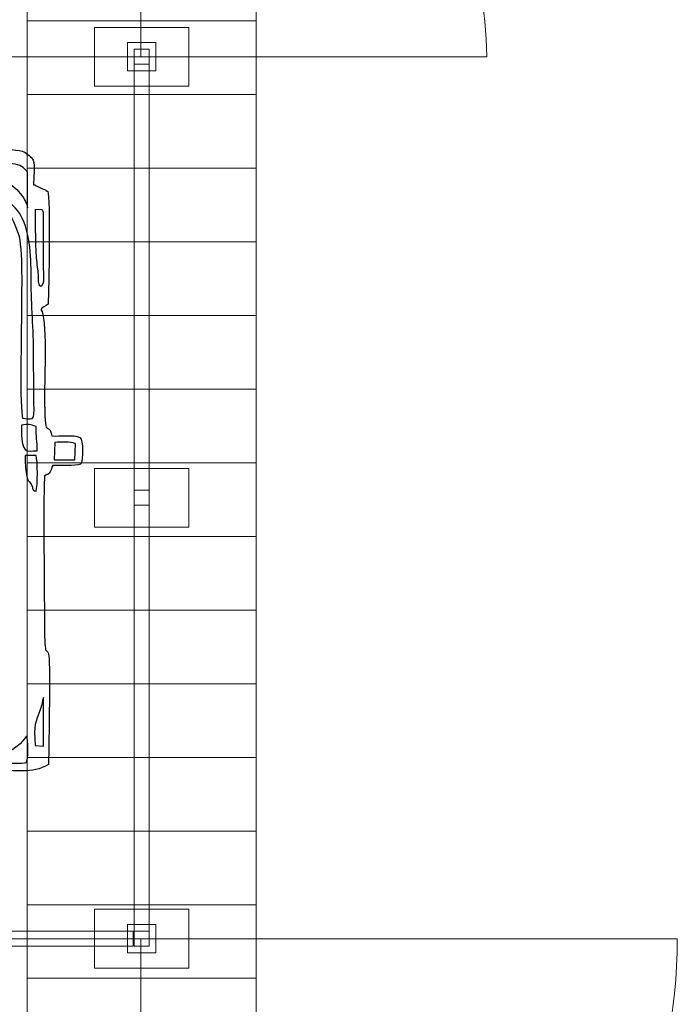
# Model space of a CAD drawing. Units: millimetres. Extents: x -130 to 124, y -197 to 205.
# Drawn here: x -19 to -7, y -13 to 3 of the extents above; entities that cross this region are included whole.
import ezdxf
from ezdxf.lldxf.tags import DXFTag

# ---------------------------------------------------------------- set-up
doc = ezdxf.new("R2010")
doc.units = ezdxf.units.MM
doc.header["$MEASUREMENT"] = 0
doc.layers.add('Warstwa 1', color=7, linetype='Continuous')
tags = doc.linetypes.add('New Line71', pattern=[0.7, 0.2, -0.5]).pattern_tags.tags
tags[6:7] = [DXFTag(74, 4), DXFTag(75, 0), DXFTag(340, '0'), DXFTag(46, 1.0), DXFTag(50, 0.0), DXFTag(44, 0.0), DXFTag(45, 0.0)]
tags[4:5] = [DXFTag(74, 4), DXFTag(75, 0), DXFTag(340, '0'), DXFTag(46, 1.0), DXFTag(50, 0.0), DXFTag(44, 0.0), DXFTag(45, 0.0)]
tags = doc.linetypes.add('New Line72', pattern=[0.7, 0.2, -0.5]).pattern_tags.tags
tags[6:7] = [DXFTag(74, 4), DXFTag(75, 0), DXFTag(340, '0'), DXFTag(46, 1.0), DXFTag(50, 0.0), DXFTag(44, 0.0), DXFTag(45, 0.0)]
tags[4:5] = [DXFTag(74, 4), DXFTag(75, 0), DXFTag(340, '0'), DXFTag(46, 1.0), DXFTag(50, 0.0), DXFTag(44, 0.0), DXFTag(45, 0.0)]
tags = doc.linetypes.add('New Line79', pattern=[0.8, 0.5, -0.3]).pattern_tags.tags
tags[6:7] = [DXFTag(74, 4), DXFTag(75, 0), DXFTag(340, '0'), DXFTag(46, 1.0), DXFTag(50, 0.0), DXFTag(44, 0.0), DXFTag(45, 0.0)]
tags[4:5] = [DXFTag(74, 4), DXFTag(75, 0), DXFTag(340, '0'), DXFTag(46, 1.0), DXFTag(50, 0.0), DXFTag(44, 0.0), DXFTag(45, 0.0)]
tags = doc.linetypes.add('New Line82', pattern=[0.8, 0.5, -0.3]).pattern_tags.tags
tags[6:7] = [DXFTag(74, 4), DXFTag(75, 0), DXFTag(340, '0'), DXFTag(46, 1.0), DXFTag(50, 0.0), DXFTag(44, 0.0), DXFTag(45, 0.0)]
tags[4:5] = [DXFTag(74, 4), DXFTag(75, 0), DXFTag(340, '0'), DXFTag(46, 1.0), DXFTag(50, 0.0), DXFTag(44, 0.0), DXFTag(45, 0.0)]

msp = doc.modelspace()

# ---------------------------------------------------------------- linework, layer by layer
at = {"layer": 'Warstwa 1', "color": 242, "lineweight": 9}
for points in [[(-16.6732, 2.4125), (-16.1936, 2.4125), (-16.1936, 2.8921), (-16.6732, 2.8921), (-16.6732, 2.4125)], [(-16.561, 2.5247), (-16.3058, 2.5247), (-16.3058, 2.7799), (-16.561, 2.7799), (-16.561, 2.5247)], [(-16.561, -4.9678), (-16.3058, -4.9678), (-16.3058, -4.7126), (-16.561, -4.7126), (-16.561, -4.9678)], [(-16.6732, -12.5725), (-16.1936, -12.5725), (-16.1936, -12.0929), (-16.6732, -12.0929), (-16.6732, -12.5725)], [(-16.561, -12.4603), (-16.3058, -12.4603), (-16.3058, -12.2051), (-16.561, -12.2051), (-16.561, -12.4603)]]:
    msp.add_lwpolyline(points, close=True, dxfattribs=at)
at = {"layer": 'Warstwa 1', "color": 250, "linetype": 'New Line82', "lineweight": 9}
msp.add_open_spline([(-16.4484, 8.5263), (-16.4484, 8.5263), (-16.4484, 2.6522), (-16.4484, 2.6522), (-16.4484, 2.6522), (-16.4484, 2.6522), (-10.5743, 2.6522), (-10.5743, 2.6522), (-10.5743, 2.6522), (-10.5743, 5.8963), (-13.2043, 8.5263), (-16.4484, 8.5263)], degree=3, knots=[0, 0, 0, 0, 0.25, 0.25, 0.25, 0.25, 0.5, 0.5, 0.5, 0.5, 1, 1, 1, 1], dxfattribs=at)
at = {"layer": 'Warstwa 1', "color": 9, "lineweight": 9}
for points in [[(-18.3795, 4.5135), (-18.3795, 4.5135), (-18.3795, 3.2622), (-18.3795, 3.2622), (-18.3795, 3.2622), (-18.3795, 3.2622), (-14.4873, 3.2622), (-14.4873, 3.2622), (-14.4873, 3.2622), (-14.4873, 3.2622), (-14.4873, 4.5135), (-14.4873, 4.5135), (-14.4873, 4.5135), (-14.4873, 4.5135), (-18.3795, 4.5135), (-18.3795, 4.5135)], [(-18.3795, 3.2622), (-18.3795, 3.2622), (-18.3795, 2.0108), (-18.3795, 2.0108), (-18.3795, 2.0108), (-18.3795, 2.0108), (-14.4873, 2.0108), (-14.4873, 2.0108), (-14.4873, 2.0108), (-14.4873, 2.0108), (-14.4873, 3.2622), (-14.4873, 3.2622), (-14.4873, 3.2622), (-14.4873, 3.2622), (-18.3795, 3.2622), (-18.3795, 3.2622)], [(-18.3795, 2.0108), (-18.3795, 2.0108), (-18.3795, 0.7594), (-18.3795, 0.7594), (-18.3795, 0.7594), (-18.3795, 0.7594), (-14.4873, 0.7594), (-14.4873, 0.7594), (-14.4873, 0.7594), (-14.4873, 0.7594), (-14.4873, 2.0108), (-14.4873, 2.0108), (-14.4873, 2.0108), (-14.4873, 2.0108), (-18.3795, 2.0108), (-18.3795, 2.0108)], [(-18.3795, 0.7594), (-18.3795, 0.7594), (-18.3795, -0.492), (-18.3795, -0.492), (-18.3795, -0.492), (-18.3795, -0.492), (-14.4873, -0.492), (-14.4873, -0.492), (-14.4873, -0.492), (-14.4873, -0.492), (-14.4873, 0.7594), (-14.4873, 0.7594), (-14.4873, 0.7594), (-14.4873, 0.7594), (-18.3795, 0.7594), (-18.3795, 0.7594)], [(-18.3795, -0.492), (-18.3795, -0.492), (-18.3795, -1.7433), (-18.3795, -1.7433), (-18.3795, -1.7433), (-18.3795, -1.7433), (-14.4873, -1.7433), (-14.4873, -1.7433), (-14.4873, -1.7433), (-14.4873, -1.7433), (-14.4873, -0.492), (-14.4873, -0.492), (-14.4873, -0.492), (-14.4873, -0.492), (-18.3795, -0.492), (-18.3795, -0.492)], [(-18.3795, -1.7433), (-18.3795, -1.7433), (-18.3795, -2.9947), (-18.3795, -2.9947), (-18.3795, -2.9947), (-18.3795, -2.9947), (-14.4873, -2.9947), (-14.4873, -2.9947), (-14.4873, -2.9947), (-14.4873, -2.9947), (-14.4873, -1.7433), (-14.4873, -1.7433), (-14.4873, -1.7433), (-14.4873, -1.7433), (-18.3795, -1.7433), (-18.3795, -1.7433)], [(-18.3795, -2.9947), (-18.3795, -2.9947), (-18.3795, -4.2461), (-18.3795, -4.2461), (-18.3795, -4.2461), (-18.3795, -4.2461), (-14.4873, -4.2461), (-14.4873, -4.2461), (-14.4873, -4.2461), (-14.4873, -4.2461), (-14.4873, -2.9947), (-14.4873, -2.9947), (-14.4873, -2.9947), (-14.4873, -2.9947), (-18.3795, -2.9947), (-18.3795, -2.9947)], [(-18.3795, -4.2461), (-18.3795, -4.2461), (-18.3795, -5.4975), (-18.3795, -5.4975), (-18.3795, -5.4975), (-18.3795, -5.4975), (-14.4873, -5.4975), (-14.4873, -5.4975), (-14.4873, -5.4975), (-14.4873, -5.4975), (-14.4873, -4.2461), (-14.4873, -4.2461), (-14.4873, -4.2461), (-14.4873, -4.2461), (-18.3795, -4.2461), (-18.3795, -4.2461)], [(-18.3795, -5.4975), (-18.3795, -5.4975), (-18.3795, -6.7488), (-18.3795, -6.7488), (-18.3795, -6.7488), (-18.3795, -6.7488), (-14.4873, -6.7488), (-14.4873, -6.7488), (-14.4873, -6.7488), (-14.4873, -6.7488), (-14.4873, -5.4975), (-14.4873, -5.4975), (-14.4873, -5.4975), (-14.4873, -5.4975), (-18.3795, -5.4975), (-18.3795, -5.4975)], [(-18.3795, -6.7488), (-18.3795, -6.7488), (-18.3795, -8.0002), (-18.3795, -8.0002), (-18.3795, -8.0002), (-18.3795, -8.0002), (-14.4873, -8.0002), (-14.4873, -8.0002), (-14.4873, -8.0002), (-14.4873, -8.0002), (-14.4873, -6.7488), (-14.4873, -6.7488), (-14.4873, -6.7488), (-14.4873, -6.7488), (-18.3795, -6.7488), (-18.3795, -6.7488)], [(-18.3795, -8.0002), (-18.3795, -8.0002), (-18.3795, -9.2516), (-18.3795, -9.2516), (-18.3795, -9.2516), (-18.3795, -9.2516), (-14.4873, -9.2516), (-14.4873, -9.2516), (-14.4873, -9.2516), (-14.4873, -9.2516), (-14.4873, -8.0002), (-14.4873, -8.0002), (-14.4873, -8.0002), (-14.4873, -8.0002), (-18.3795, -8.0002), (-18.3795, -8.0002)], [(-18.3795, -9.2516), (-18.3795, -9.2516), (-18.3795, -10.503), (-18.3795, -10.503), (-18.3795, -10.503), (-18.3795, -10.503), (-14.4873, -10.503), (-14.4873, -10.503), (-14.4873, -10.503), (-14.4873, -10.503), (-14.4873, -9.2516), (-14.4873, -9.2516), (-14.4873, -9.2516), (-14.4873, -9.2516), (-18.3795, -9.2516), (-18.3795, -9.2516)], [(-18.3795, -10.503), (-18.3795, -10.503), (-18.3795, -11.7543), (-18.3795, -11.7543), (-18.3795, -11.7543), (-18.3795, -11.7543), (-14.4873, -11.7543), (-14.4873, -11.7543), (-14.4873, -11.7543), (-14.4873, -11.7543), (-14.4873, -10.503), (-14.4873, -10.503), (-14.4873, -10.503), (-14.4873, -10.503), (-18.3795, -10.503), (-18.3795, -10.503)], [(-18.3795, -11.7543), (-18.3795, -11.7543), (-18.3795, -13.0057), (-18.3795, -13.0057), (-18.3795, -13.0057), (-18.3795, -13.0057), (-14.4873, -13.0057), (-14.4873, -13.0057), (-14.4873, -13.0057), (-14.4873, -13.0057), (-14.4873, -11.7543), (-14.4873, -11.7543), (-14.4873, -11.7543), (-14.4873, -11.7543), (-18.3795, -11.7543), (-18.3795, -11.7543)], [(-18.3795, -13.0057), (-18.3795, -13.0057), (-18.3795, -14.2571), (-18.3795, -14.2571), (-18.3795, -14.2571), (-18.3795, -14.2571), (-14.4873, -14.2571), (-14.4873, -14.2571), (-14.4873, -14.2571), (-14.4873, -14.2571), (-14.4873, -13.0057), (-14.4873, -13.0057), (-14.4873, -13.0057), (-14.4873, -13.0057), (-18.3795, -13.0057), (-18.3795, -13.0057)]]:
    msp.add_open_spline(points, degree=3, knots=[0, 0, 0, 0, 0.2, 0.2, 0.2, 0.2, 0.4, 0.4, 0.4, 0.4, 0.6, 0.6, 0.6, 0.6, 1, 1, 1, 1], dxfattribs=at)
at = {"layer": 'Warstwa 1', "color": 242, "lineweight": 20}
for points in [[(-15.6342, 3.1518), (-15.6342, 3.1518), (-15.6342, 2.1528), (-15.6342, 2.1528), (-15.6342, 2.1528), (-15.6342, 2.1528), (-17.2326, 2.1528), (-17.2326, 2.1528), (-17.2326, 2.1528), (-17.2326, 2.1528), (-17.2326, 3.1518), (-17.2326, 3.1518), (-17.2326, 3.1518), (-17.2326, 3.1518), (-15.6342, 3.1518), (-15.6342, 3.1518)], [(-15.6342, -4.3407), (-15.6342, -4.3407), (-15.6342, -5.3397), (-15.6342, -5.3397), (-15.6342, -5.3397), (-15.6342, -5.3397), (-17.2326, -5.3397), (-17.2326, -5.3397), (-17.2326, -5.3397), (-17.2326, -5.3397), (-17.2326, -4.3407), (-17.2326, -4.3407), (-17.2326, -4.3407), (-17.2326, -4.3407), (-15.6342, -4.3407), (-15.6342, -4.3407)], [(-15.6342, -11.8332), (-15.6342, -11.8332), (-15.6342, -12.8322), (-15.6342, -12.8322), (-15.6342, -12.8322), (-15.6342, -12.8322), (-17.2326, -12.8322), (-17.2326, -12.8322), (-17.2326, -12.8322), (-17.2326, -12.8322), (-17.2326, -11.8332), (-17.2326, -11.8332), (-17.2326, -11.8332), (-17.2326, -11.8332), (-15.6342, -11.8332), (-15.6342, -11.8332)]]:
    msp.add_open_spline(points, degree=3, knots=[0, 0, 0, 0, 0.2, 0.2, 0.2, 0.2, 0.4, 0.4, 0.4, 0.4, 0.6, 0.6, 0.6, 0.6, 1, 1, 1, 1], dxfattribs=at)
at = {"layer": 'Warstwa 1', "color": 250, "linetype": 'New Line72', "lineweight": 20}
msp.add_open_spline([(-15.6342, 2.6523), (-15.6342, 2.6523), (-47.1875, 2.6523), (-47.1875, 2.6523)], degree=3, dxfattribs=at)
at = {"layer": 'Warstwa 1', "color": 242, "lineweight": 9}
for points in [[(-16.561, -12.2051), (-16.561, -12.2051), (-16.561, 2.5247), (-16.561, 2.5247), (-16.561, 2.5247), (-16.561, 2.5247), (-16.3058, 2.5247), (-16.3058, 2.5247), (-16.3058, 2.5247), (-16.3058, 2.5247), (-16.3058, -12.2051), (-16.3058, -12.2051), (-16.3058, -12.2051), (-16.3058, -12.2051), (-16.561, -12.2051), (-16.561, -12.2051)], [(-16.576, -12.4603), (-16.576, -12.4603), (-31.3058, -12.4603), (-31.3058, -12.4603), (-31.3058, -12.4603), (-31.3058, -12.4603), (-31.3058, -12.2051), (-31.3058, -12.2051), (-31.3058, -12.2051), (-31.3058, -12.2051), (-16.576, -12.2051), (-16.576, -12.2051), (-16.576, -12.2051), (-16.576, -12.2051), (-16.576, -12.4603), (-16.576, -12.4603)]]:
    msp.add_open_spline(points, degree=3, knots=[0, 0, 0, 0, 0.2, 0.2, 0.2, 0.2, 0.4, 0.4, 0.4, 0.4, 0.6, 0.6, 0.6, 0.6, 1, 1, 1, 1], dxfattribs=at)
at = {"layer": 'Warstwa 1', "color": 250}
for points, knots in [([(-18.9083, -9.4704), (-18.6089, -9.468), (-18.2888, -9.5369), (-18.0176, -9.3754), (-18.0176, -9.3754), (-18.0095, -9.2829), (-17.9852, -7.6839), (-18.0106, -7.5294), (-18.0106, -7.5294), (-18.0425, -7.3352), (-18.0831, -7.6352), (-18.0832, -6.9939), (-18.0832, -6.9939), (-18.0832, -6.8037), (-18.1082, -4.5495), (-18.0809, -4.4761), (-18.0809, -4.4761), (-18.0252, -4.4107), (-18.0428, -4.4823), (-17.9895, -4.4007), (-17.9895, -4.4007), (-17.9563, -4.35), (-17.9762, -4.3375), (-17.9431, -4.2902), (-17.9431, -4.2902), (-17.7944, -4.2872), (-17.5853, -4.3063), (-17.4637, -4.2696), (-17.4637, -4.2696), (-17.4262, -4.1763), (-17.4205, -3.8636), (-17.4834, -3.8142), (-17.4834, -3.8142), (-17.5931, -3.7604), (-17.8165, -3.8033), (-17.9578, -3.7882), (-17.9578, -3.7882), (-18.0264, -3.4949), (-18.0832, -3.9466), (-18.0831, -3.0933), (-18.0831, -3.0933), (-18.0831, -2.8465), (-18.0345, -1.7436), (-18.1447, -1.6487), (-18.1447, -1.6487), (-18.1339, -1.6087), (-18.0621, -1.585), (-18.0204, -1.5509), (-18.0204, -1.5509), (-18.0114, -1.3093), (-17.9797, 0.2855), (-18.0271, 0.3617), (-18.0271, 0.3617), (-18.0271, 0.3617), (-18.0538, 0.3828), (-18.0538, 0.3828), (-18.0538, 0.3828), (-18.0571, 0.385), (-18.24, 0.4591), (-18.2479, 0.4769), (-18.2479, 0.4769), (-18.2479, 0.4769), (-18.2686, 0.477), (-18.2686, 0.477), (-18.2686, 0.477), (-18.2686, 0.5723), (-18.2428, 0.8064), (-18.2746, 0.8932), (-18.2746, 0.8932), (-18.2931, 0.9438), (-18.3842, 1.0082), (-18.4345, 1.038), (-18.4345, 1.038), (-18.5481, 1.1052), (-19.4521, 1.0937), (-19.6099, 1.0947), (-19.6099, 1.0947), (-19.6099, 1.0947), (-25.987, 1.1167), (-25.987, 1.1167), (-25.987, 1.1167), (-26.7462, 1.1167), (-27.4378, 1.096), (-28.1953, 1.096), (-28.1953, 1.096), (-28.5662, 1.096), (-28.9391, 1.0999), (-29.3097, 1.0941), (-29.3097, 1.0941), (-29.3097, 1.0941), (-30.1153, 1.0763), (-30.1153, 1.0763), (-30.1153, 1.0763), (-30.2849, 1.0714), (-30.2429, 1.0369), (-30.3668, 1.0023), (-30.3668, 1.0023), (-30.3668, 1.0023), (-30.4625, 0.7245), (-30.4625, 0.7245), (-30.4625, 0.7245), (-30.4676, 0.2963), (-30.5124, 0.5543), (-30.6717, 0.3531), (-30.6717, 0.3531), (-30.6717, 0.3531), (-30.6939, 0.2301), (-30.6939, 0.2301), (-30.6939, 0.2301), (-30.6954, 0.1933), (-30.6927, 0.1438), (-30.6925, 0.1055), (-30.6925, 0.1055), (-30.6911, -0.1148), (-30.7218, -1.4734), (-30.6713, -1.5572), (-30.6713, -1.5572), (-30.6512, -1.5907), (-30.6359, -1.5851), (-30.5827, -1.6281), (-30.5827, -1.6281), (-30.6389, -1.9783), (-30.6271, -2.0323), (-30.6271, -2.3917), (-30.6271, -2.3917), (-30.6271, -2.6463), (-30.6318, -2.9007), (-30.6332, -3.1553), (-30.6332, -3.1553), (-30.634, -3.2924), (-30.59, -3.5571), (-30.6886, -3.6547), (-30.6886, -3.6547), (-30.7622, -3.7275), (-30.7478, -3.6357), (-30.7544, -3.7834), (-30.7544, -3.7834), (-30.9124, -3.8135), (-31.1111, -3.7687), (-31.2499, -3.8142), (-31.2499, -3.8142), (-31.2857, -3.9181), (-31.2838, -4.1622), (-31.2539, -4.2734), (-31.2539, -4.2734), (-31.2539, -4.2734), (-30.775, -4.2857), (-30.775, -4.2857), (-30.775, -4.2857), (-30.7374, -4.3437), (-30.7483, -4.3411), (-30.7377, -4.4177), (-30.7377, -4.4177), (-30.5996, -4.4492), (-30.6347, -4.5217), (-30.6351, -4.6616), (-30.6351, -4.6616), (-30.6351, -4.6616), (-30.628, -7.3458), (-30.628, -7.3458), (-30.628, -7.3458), (-30.6463, -7.5258), (-30.7034, -7.2937), (-30.7018, -7.7988), (-30.7018, -7.7988), (-30.7012, -7.9706), (-30.7035, -8.1428), (-30.7026, -8.3147), (-30.7026, -8.3147), (-30.7007, -8.6636), (-30.7166, -9.0359), (-30.7019, -9.381), (-30.7019, -9.381), (-30.667, -9.3941), (-30.6546, -9.4027), (-30.6199, -9.4213), (-30.6199, -9.4213), (-30.3996, -9.5399), (-30.0465, -9.4618), (-29.8172, -9.4705), (-29.8172, -9.4705), (-29.79, -9.5204), (-29.7641, -9.7079), (-29.757, -9.7505), (-29.757, -9.7505), (-29.757, -9.7505), (-29.0828, -9.7582), (-29.0828, -9.7582), (-29.0828, -9.7582), (-29.0753, -9.7377), (-29.0624, -9.7062), (-29.0621, -9.6561), (-29.0621, -9.6561), (-29.0621, -9.6561), (-27.2872, -9.654), (-27.2872, -9.654), (-27.2872, -9.654), (-27.2718, -9.6841), (-27.2583, -9.727), (-27.2458, -9.7593), (-27.2458, -9.7593), (-27.0309, -9.7593), (-26.8052, -9.7652), (-26.5893, -9.7561), (-26.5893, -9.7561), (-26.5893, -9.7561), (-26.5356, -9.5103), (-26.5356, -9.5103), (-26.5356, -9.5103), (-26.5356, -9.5103), (-23.4692, -9.5069), (-23.4692, -9.5069), (-23.4692, -9.5069), (-23.2453, -9.5069), (-22.3131, -9.5438), (-22.1831, -9.4911), (-22.1831, -9.4911), (-22.0837, -9.8374), (-22.2493, -9.7604), (-21.4468, -9.7586), (-21.4468, -9.7586), (-21.4392, -9.7375), (-21.4264, -9.7063), (-21.4261, -9.6555), (-21.4261, -9.6555), (-21.4261, -9.6555), (-19.6718, -9.655), (-19.6718, -9.655), (-19.6718, -9.655), (-19.5954, -9.7723), (-19.7566, -9.7583), (-19.3623, -9.7578), (-19.3623, -9.7578), (-19.3623, -9.7578), (-19.0321, -9.7593), (-19.0321, -9.7593), (-19.0321, -9.7593), (-18.9547, -9.7595), (-18.9487, -9.7338), (-18.9343, -9.6379), (-18.9343, -9.6379), (-18.9208, -9.5477), (-18.9291, -9.5443), (-18.9083, -9.4704)], [0, 0, 0, 0, 0.016129, 0.016129, 0.016129, 0.016129, 0.0322581, 0.0322581, 0.0322581, 0.0322581, 0.0483871, 0.0483871, 0.0483871, 0.0483871, 0.0645161, 0.0645161, 0.0645161, 0.0645161, 0.0806452, 0.0806452, 0.0806452, 0.0806452, 0.0967742, 0.0967742, 0.0967742, 0.0967742, 0.1129032, 0.1129032, 0.1129032, 0.1129032, 0.1290323, 0.1290323, 0.1290323, 0.1290323, 0.1451613, 0.1451613, 0.1451613, 0.1451613, 0.1612903, 0.1612903, 0.1612903, 0.1612903, 0.1774194, 0.1774194, 0.1774194, 0.1774194, 0.1935484, 0.1935484, 0.1935484, 0.1935484, 0.2096774, 0.2096774, 0.2096774, 0.2096774, 0.2258065, 0.2258065, 0.2258065, 0.2258065, 0.2419355, 0.2419355, 0.2419355, 0.2419355, 0.2580645, 0.2580645, 0.2580645, 0.2580645, 0.2741935, 0.2741935, 0.2741935, 0.2741935, 0.2903226, 0.2903226, 0.2903226, 0.2903226, 0.3064516, 0.3064516, 0.3064516, 0.3064516, 0.3225806, 0.3225806, 0.3225806, 0.3225806, 0.3387097, 0.3387097, 0.3387097, 0.3387097, 0.3548387, 0.3548387, 0.3548387, 0.3548387, 0.3709677, 0.3709677, 0.3709677, 0.3709677, 0.3870968, 0.3870968, 0.3870968, 0.3870968, 0.4032258, 0.4032258, 0.4032258, 0.4032258, 0.4193548, 0.4193548, 0.4193548, 0.4193548, 0.4354839, 0.4354839, 0.4354839, 0.4354839, 0.4516129, 0.4516129, 0.4516129, 0.4516129, 0.4677419, 0.4677419, 0.4677419, 0.4677419, 0.483871, 0.483871, 0.483871, 0.483871, 0.5, 0.5, 0.5, 0.5, 0.516129, 0.516129, 0.516129, 0.516129, 0.5322581, 0.5322581, 0.5322581, 0.5322581, 0.5483871, 0.5483871, 0.5483871, 0.5483871, 0.5645161, 0.5645161, 0.5645161, 0.5645161, 0.5806452, 0.5806452, 0.5806452, 0.5806452, 0.5967742, 0.5967742, 0.5967742, 0.5967742, 0.6129032, 0.6129032, 0.6129032, 0.6129032, 0.6290323, 0.6290323, 0.6290323, 0.6290323, 0.6451613, 0.6451613, 0.6451613, 0.6451613, 0.6612903, 0.6612903, 0.6612903, 0.6612903, 0.6774194, 0.6774194, 0.6774194, 0.6774194, 0.6935484, 0.6935484, 0.6935484, 0.6935484, 0.7096774, 0.7096774, 0.7096774, 0.7096774, 0.7258065, 0.7258065, 0.7258065, 0.7258065, 0.7419355, 0.7419355, 0.7419355, 0.7419355, 0.7580645, 0.7580645, 0.7580645, 0.7580645, 0.7741935, 0.7741935, 0.7741935, 0.7741935, 0.7903226, 0.7903226, 0.7903226, 0.7903226, 0.8064516, 0.8064516, 0.8064516, 0.8064516, 0.8225806, 0.8225806, 0.8225806, 0.8225806, 0.8387097, 0.8387097, 0.8387097, 0.8387097, 0.8548387, 0.8548387, 0.8548387, 0.8548387, 0.8709677, 0.8709677, 0.8709677, 0.8709677, 0.8870968, 0.8870968, 0.8870968, 0.8870968, 0.9032258, 0.9032258, 0.9032258, 0.9032258, 0.9193548, 0.9193548, 0.9193548, 0.9193548, 0.9354839, 0.9354839, 0.9354839, 0.9354839, 0.9516129, 0.9516129, 0.9516129, 0.9516129, 0.9677419, 0.9677419, 0.9677419, 0.9677419, 1, 1, 1, 1]), ([(-18.3715, 0.0848), (-18.3827, 0.1526), (-18.4264, 0.2424), (-18.4673, 0.2973), (-18.4673, 0.2973), (-18.9044, 0.884), (-19.8239, 0.6939), (-20.6831, 0.6993), (-20.6831, 0.6993), (-21.9211, 0.7072), (-29.3459, 0.7227), (-29.5161, 0.6833), (-29.5161, 0.6833), (-29.6102, 0.6861), (-29.5652, 0.7056), (-29.5987, 0.7979), (-29.5987, 0.7979), (-29.6856, 0.8204), (-30.1569, 0.8335), (-30.2078, 0.8073), (-30.2078, 0.8073), (-27.1638, 0.9029), (-23.817, 0.8486), (-20.7244, 0.8486), (-20.7244, 0.8486), (-20.2091, 0.8486), (-19.6908, 0.828), (-19.1559, 0.828), (-19.1559, 0.828), (-18.946, 0.828), (-18.5756, 0.8822), (-18.446, 0.7719), (-18.446, 0.7719), (-18.446, 0.7719), (-18.3877, 0.7132), (-18.3877, 0.7132), (-18.3877, 0.7132), (-18.3763, 0.6951), (-18.3708, 0.7895), (-18.3715, 0.4771), (-18.3715, 0.4771), (-18.3718, 0.3463), (-18.3715, 0.2156), (-18.3715, 0.0848)], [0, 0, 0, 0, 0.0833333, 0.0833333, 0.0833333, 0.0833333, 0.1666667, 0.1666667, 0.1666667, 0.1666667, 0.25, 0.25, 0.25, 0.25, 0.3333333, 0.3333333, 0.3333333, 0.3333333, 0.4166667, 0.4166667, 0.4166667, 0.4166667, 0.5, 0.5, 0.5, 0.5, 0.5833333, 0.5833333, 0.5833333, 0.5833333, 0.6666667, 0.6666667, 0.6666667, 0.6666667, 0.75, 0.75, 0.75, 0.75, 0.8333333, 0.8333333, 0.8333333, 0.8333333, 1, 1, 1, 1]), ([(-18.4543, -3.4856), (-18.5078, -3.3587), (-18.4742, -1.9606), (-18.475, -1.69), (-18.475, -1.69), (-18.4759, -1.4064), (-18.4469, -0.5909), (-18.5295, -0.3507), (-18.5295, -0.3507), (-18.6589, 0.0254), (-18.6749, -0.0746), (-18.8053, 0.0826), (-18.8053, 0.0826), (-18.8395, 0.1238), (-18.8215, 0.1089), (-18.8585, 0.1378), (-18.8585, 0.1378), (-18.8634, 0.1417), (-18.8919, 0.1598), (-18.8973, 0.163), (-18.8973, 0.163), (-18.8973, 0.163), (-18.9385, 0.1848), (-18.9385, 0.1848), (-18.9385, 0.1848), (-19.0675, 0.2563), (-19.0924, 0.2778), (-19.2796, 0.303), (-19.2796, 0.303), (-19.4637, 0.3278), (-21.2148, 0.3147), (-21.5923, 0.3113), (-21.5923, 0.3113), (-21.7722, 0.3096), (-21.7593, 0.3172), (-21.8162, 0.4128), (-21.8162, 0.4128), (-21.8621, 0.4899), (-21.8397, 0.4174), (-21.8596, 0.4975), (-21.8596, 0.4975), (-21.9697, 0.4975), (-22.0796, 0.4961), (-22.1897, 0.4956), (-22.1897, 0.4956), (-22.235, 0.4954), (-22.2952, 0.4992), (-22.3357, 0.4909), (-22.3357, 0.4909), (-22.3426, 0.4895), (-22.3473, 0.4878), (-22.3537, 0.4861), (-22.3537, 0.4861), (-22.3596, 0.4845), (-22.3644, 0.482), (-22.3699, 0.4802), (-22.3699, 0.4802), (-22.5611, 0.4182), (-23.4252, 0.4497), (-23.6962, 0.4434), (-23.6962, 0.4434), (-23.8611, 0.4396), (-24.1652, 0.4224), (-24.3154, 0.4497), (-24.3154, 0.4497), (-24.3154, 0.4497), (-24.3155, 0.5597), (-24.3155, 0.5597), (-24.3155, 0.5597), (-23.7515, 0.5597), (-22.4657, 0.5843), (-21.9169, 0.5488), (-21.9169, 0.5488), (-21.837, 0.5437), (-21.8568, 0.5543), (-21.7753, 0.5593), (-21.7753, 0.5593), (-21.4426, 0.5795), (-21.1343, 0.5544), (-20.8294, 0.5389), (-20.8294, 0.5389), (-20.7077, 0.5328), (-20.6164, 0.5371), (-20.518, 0.524), (-20.518, 0.524), (-20.1994, 0.4818), (-20.1568, 0.5725), (-19.9039, 0.4821), (-19.9039, 0.4821), (-19.6574, 0.3941), (-19.178, 0.4874), (-18.8137, 0.2793), (-18.8137, 0.2793), (-18.7073, 0.2185), (-18.5358, 0.0493), (-18.4845, -0.0424), (-18.4845, -0.0424), (-18.3197, -0.3376), (-18.3085, -0.8159), (-18.3096, -1.1532), (-18.3096, -1.1532), (-18.3109, -1.5691), (-18.2683, -1.9753), (-18.2684, -2.412), (-18.2684, -2.412), (-18.2684, -2.6325), (-18.2661, -2.8524), (-18.265, -3.0727), (-18.265, -3.0727), (-18.2626, -3.5396), (-18.2229, -3.5194), (-18.4543, -3.4856)], [0, 0, 0, 0, 0.0344828, 0.0344828, 0.0344828, 0.0344828, 0.0689655, 0.0689655, 0.0689655, 0.0689655, 0.1034483, 0.1034483, 0.1034483, 0.1034483, 0.137931, 0.137931, 0.137931, 0.137931, 0.1724138, 0.1724138, 0.1724138, 0.1724138, 0.2068966, 0.2068966, 0.2068966, 0.2068966, 0.2413793, 0.2413793, 0.2413793, 0.2413793, 0.2758621, 0.2758621, 0.2758621, 0.2758621, 0.3103448, 0.3103448, 0.3103448, 0.3103448, 0.3448276, 0.3448276, 0.3448276, 0.3448276, 0.3793103, 0.3793103, 0.3793103, 0.3793103, 0.4137931, 0.4137931, 0.4137931, 0.4137931, 0.4482759, 0.4482759, 0.4482759, 0.4482759, 0.4827586, 0.4827586, 0.4827586, 0.4827586, 0.5172414, 0.5172414, 0.5172414, 0.5172414, 0.5517241, 0.5517241, 0.5517241, 0.5517241, 0.5862069, 0.5862069, 0.5862069, 0.5862069, 0.6206897, 0.6206897, 0.6206897, 0.6206897, 0.6551724, 0.6551724, 0.6551724, 0.6551724, 0.6896552, 0.6896552, 0.6896552, 0.6896552, 0.7241379, 0.7241379, 0.7241379, 0.7241379, 0.7586207, 0.7586207, 0.7586207, 0.7586207, 0.7931034, 0.7931034, 0.7931034, 0.7931034, 0.8275862, 0.8275862, 0.8275862, 0.8275862, 0.862069, 0.862069, 0.862069, 0.862069, 0.8965517, 0.8965517, 0.8965517, 0.8965517, 0.9310345, 0.9310345, 0.9310345, 0.9310345, 1, 1, 1, 1]), ([(-18.0984, -0.0802), (-18.0984, -0.0802), (-18.0996, -0.8851), (-18.0996, -0.8851), (-18.0996, -0.8851), (-18.1008, -1.0568), (-18.0692, -1.2073), (-18.1446, -1.2466), (-18.1446, -1.2466), (-18.1884, -1.2141), (-18.1574, -1.2731), (-18.1839, -1.1921), (-18.1839, -1.1921), (-18.1983, -1.1479), (-18.1877, -1.034), (-18.2012, -0.9548), (-18.2012, -0.9548), (-18.2181, -0.8555), (-18.2241, -0.7605), (-18.2303, -0.6374), (-18.2303, -0.6374), (-18.2419, -0.4066), (-18.2405, -0.1765), (-18.2407, 0.0545), (-18.2407, 0.0545), (-18.2407, 0.0545), (-18.124, 0.054), (-18.124, 0.054), (-18.124, 0.054), (-18.1093, 0.0298), (-18.1114, 0.0438), (-18.103, 0.0012), (-18.103, 0.0012), (-18.0969, -0.0294), (-18.0984, -0.0494), (-18.0984, -0.0802)], [0, 0, 0, 0, 0.1, 0.1, 0.1, 0.1, 0.2, 0.2, 0.2, 0.2, 0.3, 0.3, 0.3, 0.3, 0.4, 0.4, 0.4, 0.4, 0.5, 0.5, 0.5, 0.5, 0.6, 0.6, 0.6, 0.6, 0.7, 0.7, 0.7, 0.7, 0.8, 0.8, 0.8, 0.8, 1, 1, 1, 1]), ([(-18.2271, -3.6298), (-18.2271, -3.7988), (-18.2064, -3.8839), (-18.2064, -4.0428), (-18.2064, -4.0428), (-18.3986, -4.0428), (-18.4749, -4.127), (-18.4749, -3.6092), (-18.4749, -3.6092), (-18.3484, -3.5896), (-18.3288, -3.5891), (-18.2271, -3.6298)], [0, 0, 0, 0, 0.25, 0.25, 0.25, 0.25, 0.5, 0.5, 0.5, 0.5, 1, 1, 1, 1]), ([(-17.5665, -4.197), (-17.5665, -4.197), (-17.9167, -4.1978), (-17.9167, -4.1978), (-17.9167, -4.1978), (-17.9167, -4.1978), (-17.9099, -3.9002), (-17.9099, -3.9002), (-17.9099, -3.9002), (-17.8002, -3.8941), (-17.653, -3.8815), (-17.5583, -3.9216), (-17.5583, -3.9216), (-17.5583, -3.9216), (-17.5665, -4.197), (-17.5665, -4.197)], [0, 0, 0, 0, 0.2, 0.2, 0.2, 0.2, 0.4, 0.4, 0.4, 0.4, 0.6, 0.6, 0.6, 0.6, 1, 1, 1, 1]), ([(-18.2271, -4.1251), (-18.1949, -4.1975), (-18.1981, -4.6582), (-18.2272, -4.7282), (-18.2272, -4.7282), (-18.3154, -4.7065), (-18.2579, -4.6951), (-18.3142, -4.6034), (-18.3142, -4.6034), (-18.3313, -4.5756), (-18.3477, -4.5666), (-18.36, -4.5466), (-18.36, -4.5466), (-18.4123, -4.4617), (-18.4144, -4.1299), (-18.4129, -4.1251), (-18.4129, -4.1251), (-18.4129, -4.1251), (-18.2271, -4.1251), (-18.2271, -4.1251)], [0, 0, 0, 0, 0.1666667, 0.1666667, 0.1666667, 0.1666667, 0.3333333, 0.3333333, 0.3333333, 0.3333333, 0.5, 0.5, 0.5, 0.5, 0.6666667, 0.6666667, 0.6666667, 0.6666667, 1, 1, 1, 1]), ([(-18.1031, -9.0613), (-18.1031, -9.0613), (-18.2414, -9.0485), (-18.2414, -9.0485), (-18.2414, -9.0485), (-18.2647, -8.6705), (-18.2488, -8.6953), (-18.1468, -8.4106), (-18.1468, -8.4106), (-18.1249, -8.3494), (-18.1256, -8.3067), (-18.1026, -8.2326), (-18.1026, -8.2326), (-18.1026, -8.2326), (-18.1031, -9.0613), (-18.1031, -9.0613)], [0, 0, 0, 0, 0.2, 0.2, 0.2, 0.2, 0.4, 0.4, 0.4, 0.4, 0.6, 0.6, 0.6, 0.6, 1, 1, 1, 1]), ([(-18.3922, -8.8925), (-18.3544, -8.9207), (-18.3603, -9.3216), (-18.393, -9.3402), (-18.393, -9.3402), (-18.4262, -9.3591), (-18.8117, -9.3467), (-18.8877, -9.3467), (-18.8877, -9.3467), (-18.9081, -9.2814), (-18.9101, -9.2583), (-18.8872, -9.2032), (-18.8872, -9.2032), (-18.6927, -9.1252), (-18.7208, -9.2099), (-18.4942, -9.0191), (-18.4942, -9.0191), (-18.4942, -9.0191), (-18.3976, -8.9057), (-18.3976, -8.9057), (-18.3976, -8.9057), (-18.3848, -8.8884), (-18.389, -8.8929), (-18.3885, -8.8919), (-18.3885, -8.8919), (-18.3885, -8.8919), (-18.3898, -8.8913), (-18.3898, -8.8917), (-18.3898, -8.8917), (-18.3897, -8.8925), (-18.3915, -8.892), (-18.3922, -8.8925)], [0, 0, 0, 0, 0.1111111, 0.1111111, 0.1111111, 0.1111111, 0.2222222, 0.2222222, 0.2222222, 0.2222222, 0.3333333, 0.3333333, 0.3333333, 0.3333333, 0.4444444, 0.4444444, 0.4444444, 0.4444444, 0.5555556, 0.5555556, 0.5555556, 0.5555556, 0.6666667, 0.6666667, 0.6666667, 0.6666667, 0.7777778, 0.7777778, 0.7777778, 0.7777778, 1, 1, 1, 1])]:
    msp.add_open_spline(points, degree=3, knots=knots, dxfattribs=at)
at = {"layer": 'Warstwa 1', "color": 250, "linetype": 'New Line71', "lineweight": 20}
msp.add_open_spline([(-15.6342, -12.3327), (-15.6342, -12.3327), (-47.1875, -12.3327), (-47.1875, -12.3327)], degree=3, dxfattribs=at)
at = {"layer": 'Warstwa 1', "color": 250, "linetype": 'New Line79', "lineweight": 9}
msp.add_open_spline([(-16.4484, -21.4435), (-16.4484, -21.4435), (-16.4484, -12.3326), (-16.4484, -12.3326), (-16.4484, -12.3326), (-16.4484, -12.3326), (-7.3375, -12.3326), (-7.3375, -12.3326), (-7.3375, -12.3326), (-7.3375, -17.3644), (-11.4166, -21.4435), (-16.4484, -21.4435)], degree=3, knots=[0, 0, 0, 0, 0.25, 0.25, 0.25, 0.25, 0.5, 0.5, 0.5, 0.5, 1, 1, 1, 1], dxfattribs=at)

doc.saveas('drawing.dxf')
